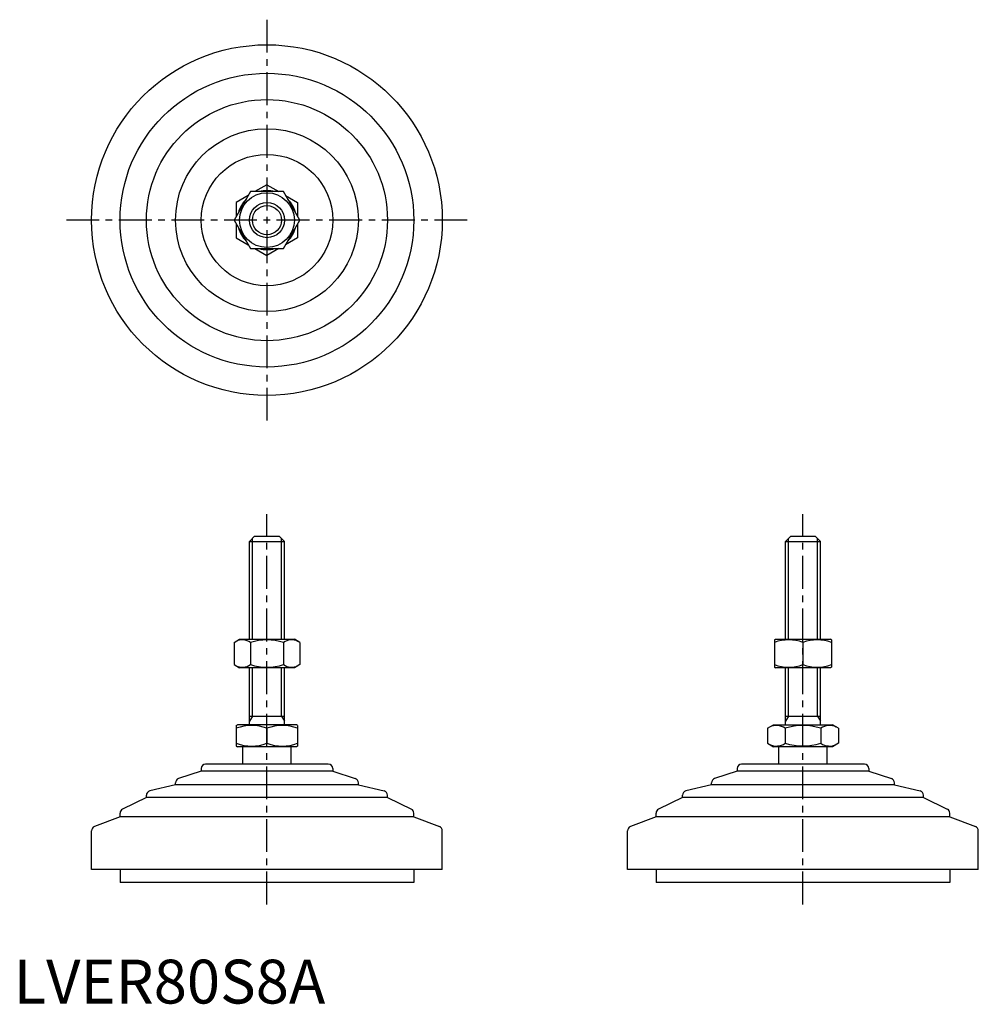
# Model space of a CAD drawing. Extents: x 1 to 220, y 0 to 224.
import ezdxf

# ---------------------------------------------------------------- set-up
doc = ezdxf.new("R2010")
doc.units = 0
doc.header["$LTSCALE"] = 6
doc.header["$MEASUREMENT"] = 0
doc.linetypes.add('CENTER', pattern=[2, 1.25, -0.25, 0.25, -0.25])
doc.layers.get('0').update_dxf_attribs({"linetype": 'CONTINUOUS'})
doc.layers.add('1', color=1, linetype='CENTER')
doc.layers.add('3', color=3, linetype='CONTINUOUS')
doc.styles.add('Standard1', font='arial.ttf')

msp = doc.modelspace()

# ---------------------------------------------------------------- linework, layer by layer
for p, q in [((57.78, 186.77), (55.04, 185.18)), ((57.78, 186.77), (60.52, 185.18)), ((54.03, 185.18), (50.27, 178.68)), ((53.52, 184.31), (50.78, 182.73)), ((61.53, 185.18), (54.03, 185.18)), ((65.29, 178.68), (61.53, 185.18)), ((62.04, 184.31), (64.78, 182.73)), ((50.78, 182.73), (50.78, 179.56)), ((64.78, 182.73), (64.78, 179.56)), ((50.27, 178.68), (54.03, 172.18)), ((50.78, 177.81), (50.78, 174.64)), ((61.53, 172.18), (65.29, 178.68)), ((64.78, 177.81), (64.78, 174.64)), ((50.78, 174.64), (53.52, 173.06)), ((64.78, 174.64), (62.04, 173.06)), ((54.03, 172.18), (61.53, 172.18)), ((55.04, 172.18), (57.78, 170.6)), ((60.52, 172.18), (57.78, 170.6)), ((53.78, 105.38), (54.98, 106.58)), ((54.98, 106.58), (60.58, 106.58)), ((60.58, 106.58), (61.78, 105.38)), ((176.06, 105.38), (177.26, 106.58)), ((177.26, 106.58), (182.86, 106.58)), ((182.86, 106.58), (184.06, 105.38)), ((53.78, 105.38), (61.78, 105.38)), ((53.78, 83.08), (53.78, 105.38)), ((61.78, 83.08), (61.78, 105.38)), ((176.06, 105.38), (184.06, 105.38)), ((176.06, 83.08), (176.06, 105.38)), ((184.06, 83.08), (184.06, 105.38)), ((50.27, 82.35), (51.53, 83.08)), ((50.27, 82.35), (50.27, 77.3)), ((51.53, 83.08), (64.03, 83.08)), ((54.03, 82.35), (54.03, 77.3)), ((61.53, 82.35), (61.53, 77.3)), ((65.29, 82.35), (64.03, 83.08)), ((65.29, 82.35), (65.29, 77.3)), ((173.56, 82.93), (173.81, 83.08)), ((173.56, 82.93), (173.56, 76.72)), ((173.81, 83.08), (186.31, 83.08)), ((180.06, 82.35), (180.06, 77.3)), ((186.56, 82.93), (186.31, 83.08)), ((186.56, 82.93), (186.56, 76.72)), ((50.27, 77.3), (51.53, 76.58)), ((64.03, 76.58), (51.53, 76.58)), ((53.78, 63.58), (53.78, 76.58)), ((61.78, 63.58), (61.78, 76.58)), ((65.29, 77.3), (64.03, 76.58)), ((173.56, 76.72), (173.81, 76.58)), ((186.31, 76.58), (173.81, 76.58)), ((176.06, 63.58), (176.06, 76.58)), ((184.06, 63.58), (184.06, 76.58)), ((186.56, 76.72), (186.31, 76.58)), ((53.78, 65.58), (61.78, 65.58)), ((176.06, 65.58), (184.06, 65.58)), ((50.78, 63.42), (51.05, 63.58)), ((50.78, 63.42), (50.78, 58.73)), ((64.51, 63.58), (51.05, 63.58)), ((64.78, 63.42), (64.51, 63.58)), ((64.78, 63.42), (64.78, 58.73)), ((171.97, 62.8), (173.33, 63.58)), ((173.33, 63.58), (186.79, 63.58)), ((188.14, 62.8), (186.79, 63.58)), ((57.78, 62.8), (57.78, 59.36)), ((171.97, 62.8), (171.97, 59.36)), ((176.02, 62.8), (176.02, 59.36)), ((184.1, 62.8), (184.1, 59.36)), ((188.14, 62.8), (188.14, 59.36)), ((50.78, 58.73), (51.05, 58.58)), ((64.51, 58.58), (51.05, 58.58)), ((52.28, 54.58), (52.28, 58.58)), ((63.28, 54.58), (63.28, 58.58)), ((64.78, 58.73), (64.51, 58.58)), ((171.97, 59.36), (173.33, 58.58)), ((186.79, 58.58), (173.33, 58.58)), ((174.56, 54.58), (174.56, 58.58)), ((185.56, 54.58), (185.56, 58.58)), ((188.14, 59.36), (186.79, 58.58)), ((71.78, 54.58), (43.78, 54.58)), ((194.06, 54.58), (166.06, 54.58)), ((42.78, 52.98), (37.62, 51.3)), ((42.78, 53.58), (42.78, 52.98)), ((72.78, 52.98), (42.78, 52.98)), ((72.78, 53.58), (72.78, 52.98)), ((72.78, 52.98), (77.94, 51.3)), ((165.06, 52.98), (159.9, 51.3)), ((165.06, 53.58), (165.06, 52.98)), ((195.06, 52.98), (165.06, 52.98)), ((195.06, 53.58), (195.06, 52.98)), ((195.06, 52.98), (200.22, 51.3)), ((36.93, 49.88), (31.05, 48.5)), ((36.93, 49.88), (36.93, 50.35)), ((78.63, 49.88), (36.93, 49.88)), ((78.63, 49.88), (78.63, 50.35)), ((78.63, 49.88), (84.51, 48.5)), ((159.21, 49.88), (153.33, 48.5)), ((159.21, 49.88), (159.21, 50.35)), ((200.91, 49.88), (159.21, 49.88)), ((200.91, 49.88), (200.91, 50.35)), ((200.91, 49.88), (206.79, 48.5)), ((30.28, 46.98), (30.28, 47.53)), ((85.28, 46.98), (85.28, 47.53)), ((152.56, 46.98), (152.56, 47.53)), ((207.56, 46.98), (207.56, 47.53)), ((30.28, 46.98), (24.84, 44.35)), ((85.28, 46.98), (30.28, 46.98)), ((85.28, 46.98), (90.72, 44.35)), ((152.56, 46.98), (147.12, 44.35)), ((207.56, 46.98), (152.56, 46.98)), ((207.56, 46.98), (212.99, 44.35)), ((24.28, 42.61), (24.28, 43.45)), ((91.28, 42.61), (91.28, 43.45)), ((146.56, 42.61), (146.56, 43.45)), ((213.56, 42.61), (213.56, 43.45)), ((24.28, 42.61), (18.42, 40.36)), ((91.28, 42.61), (24.28, 42.61)), ((91.28, 42.61), (97.14, 40.36)), ((146.56, 42.61), (140.7, 40.36)), ((213.56, 42.61), (146.56, 42.61)), ((213.56, 42.61), (219.42, 40.36)), ((17.78, 30.58), (17.78, 39.42)), ((97.78, 30.58), (97.78, 39.42)), ((140.06, 30.58), (140.06, 39.42)), ((220.06, 30.58), (220.06, 39.42)), ((97.78, 30.58), (17.78, 30.58)), ((24.28, 30.58), (24.28, 27.58)), ((91.28, 30.58), (91.28, 27.58)), ((220.06, 30.58), (140.06, 30.58)), ((146.56, 30.58), (146.56, 27.58)), ((213.56, 30.58), (213.56, 27.58)), ((91.28, 27.58), (24.28, 27.58)), ((213.56, 27.58), (146.56, 27.58))]:
    msp.add_line(p, q)
for radius in [40, 33.5, 27.5, 20.85, 15, 6.25, 4]:
    msp.add_circle((57.78, 178.68), radius)
for centre, radius, start, end in [((57.78, 178.68), 6.73, 74.9532, 105.0468), ((57.78, 178.68), 6.73, 134.9532, 165.0468), ((57.78, 178.68), 6.73, 14.9532, 45.0468), ((57.78, 178.68), 6.73, 194.9532, 225.0468), ((57.78, 178.68), 6.73, 314.9532, 345.0468), ((57.78, 178.68), 6.73, 254.9532, 285.0468), ((52.15, 79.61), 3.32, 55.6158, 115.6158), ((57.78, 70.51), 12.42, 72.412, 107.588), ((63.41, 79.61), 3.32, 64.3842, 124.3842), ((176.81, 73.55), 9.39, 69.7438, 110.2562), ((183.31, 73.55), 9.39, 69.7438, 110.2562), ((52.15, 80.04), 3.32, 244.3842, 304.3842), ((57.78, 89.14), 12.42, 252.412, 287.588), ((63.41, 80.04), 3.32, 235.6158, 295.6158), ((176.81, 86.11), 9.39, 249.7438, 290.2562), ((183.31, 86.11), 9.39, 249.7438, 290.2562), ((54.28, 53.31), 10.11, 69.7438, 110.2562), ((61.28, 53.31), 10.11, 69.7438, 110.2562), ((174, 59.84), 3.58, 55.6158, 115.6158), ((180.06, 50.05), 13.37, 72.412, 107.588), ((186.12, 59.84), 3.58, 64.3842, 124.3842), ((54.28, 68.84), 10.11, 249.7438, 290.2562), ((61.28, 68.84), 10.11, 249.7438, 290.2562), ((174, 62.31), 3.58, 244.3842, 304.3842), ((180.06, 72.11), 13.37, 252.412, 287.588), ((186.12, 62.31), 3.58, 235.6158, 295.6158), ((43.78, 53.58), 1, 90, 180), ((71.78, 53.58), 1, 360, 90), ((166.06, 53.58), 1, 90, 180), ((194.06, 53.58), 1, 360, 90), ((37.93, 50.35), 1, 108.0424, 180), ((77.63, 50.35), 1, 0, 71.9576), ((160.21, 50.35), 1, 108.0424, 180), ((199.91, 50.35), 1, 0, 71.9576), ((31.28, 47.53), 1, 103.1852, 180), ((84.28, 47.53), 1, 0, 76.8148), ((153.56, 47.53), 1, 103.1852, 180), ((206.56, 47.53), 1, 0, 76.8148), ((25.28, 43.45), 1, 115.8156, 180), ((90.28, 43.45), 1, 0, 64.1844), ((147.56, 43.45), 1, 115.8156, 180), ((212.56, 43.45), 1, 0, 64.1844), ((18.78, 39.42), 1, 111.0375, 180), ((96.78, 39.42), 1, 0, 68.9625), ((141.06, 39.42), 1, 111.0375, 180), ((219.06, 39.42), 1, 0, 68.9625)]:
    msp.add_arc(centre, radius, start, end)
at = {"layer": '1'}
for p, q in [((57.78, 224.4), (57.78, 132.97)), ((103.49, 178.68), (12.07, 178.68)), ((57.78, 22.58), (57.78, 111.58)), ((180.06, 22.58), (180.06, 111.58))]:
    msp.add_line(p, q, dxfattribs=at)
at = {"layer": '3'}
for p, q in [((54.46, 83.08), (54.46, 106.05)), ((61.1, 83.08), (61.1, 106.05)), ((176.73, 83.08), (176.73, 106.05)), ((183.38, 83.08), (183.38, 106.05)), ((54.46, 65.58), (54.46, 76.58)), ((61.1, 65.58), (61.1, 76.58)), ((176.73, 65.58), (176.73, 76.58)), ((183.38, 65.58), (183.38, 76.58)), ((54.46, 65.58), (53.78, 64.41)), ((61.1, 65.58), (61.78, 64.41)), ((176.73, 65.58), (176.06, 64.41)), ((183.38, 65.58), (184.06, 64.41))]:
    msp.add_line(p, q, dxfattribs=at)
msp.add_circle((57.78, 178.68), 3.32, dxfattribs=at)

# ---------------------------------------------------------------- texts
at = {"color": 3, "style": 'Standard1'}
msp.add_text('LVER80S8A', height=10, dxfattribs=at).set_placement((0, 0))

doc.saveas('drawing.dxf')
